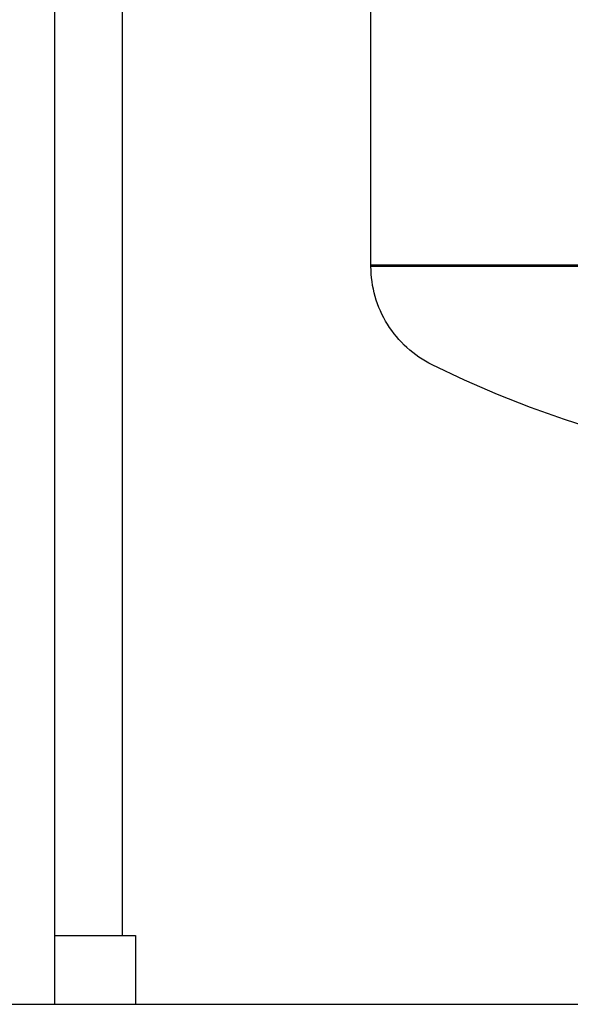
# Model space of a CAD drawing. Units: millimetres. Extents: x -1691 to 3964, y 2776 to 8682.
# Drawn here: x 831 to 934, y 3059 to 3244 of the extents above; entities that cross this region are included whole.
import ezdxf

# ---------------------------------------------------------------- set-up
doc = ezdxf.new("R2010")
doc.units = ezdxf.units.MM
for name, color, linetype, true_color in [('Make2D$Visible$Curves$0', 7, 'Continuous', 0xe6e6e6), ('Make2D$Visible$Curves$3', 7, 'Continuous', 0x000000), ('Make2D$Visible$Curves$3DCPCOLOR124', 7, 'Continuous', 0x009972)]:
    doc.layers.add(name, color=color, linetype=linetype, true_color=true_color)

msp = doc.modelspace()

# ---------------------------------------------------------------- linework, layer by layer
at = {"layer": 'Make2D$Visible$Curves$0', "color": 0, "linetype": 'ByBlock', "lineweight": -2}
msp.add_lwpolyline([(330.85, 3059.44), (984, 3059.44)], dxfattribs=at)
at = {"layer": 'Make2D$Visible$Curves$3', "color": 9, "true_color": 0xbbbbbb}
for points in [[(837.32, 3328.37), (837.32, 3059.44)], [(850, 3328.37), (850, 3072.29)], [(837.32, 3072.29), (852.5, 3072.29)], [(852.5, 3072.29), (852.5, 3059.44)]]:
    msp.add_lwpolyline(points, dxfattribs=at)
at = {"layer": 'Make2D$Visible$Curves$3DCPCOLOR124'}
for points in [[(896.51, 3197.68), (896.51, 3292.68)], [(1102.51, 3197.68), (896.51, 3197.68)], [(896.51, 3197.42), (896.51, 3197.68)], [(999.51, 3197.42), (896.51, 3197.42)], [(907.94, 3179.04), (907.31, 3179.36), (906.69, 3179.71), (906.08, 3180.08), (905.48, 3180.47), (904.9, 3180.88), (904.33, 3181.31), (903.78, 3181.76), (903.24, 3182.23), (902.72, 3182.72), (902.22, 3183.23), (901.74, 3183.75), (901.27, 3184.29), (900.83, 3184.84), (900.4, 3185.41), (899.99, 3186), (899.6, 3186.6), (899.24, 3187.21), (898.89, 3187.83), (898.57, 3188.47), (898.27, 3189.11), (897.99, 3189.77), (897.74, 3190.44), (897.51, 3191.11), (897.3, 3191.79), (897.12, 3192.48), (896.96, 3193.18), (896.82, 3193.88), (896.71, 3194.58), (896.62, 3195.29), (896.56, 3196), (896.52, 3196.71), (896.51, 3197.42)], [(958.51, 3161.78), (951.97, 3163.22), (945.48, 3164.86), (939.04, 3166.71), (932.67, 3168.77), (926.37, 3171.04), (920.14, 3173.5), (914, 3176.17), (907.94, 3179.04)]]:
    msp.add_lwpolyline(points, dxfattribs=at)

doc.saveas('drawing.dxf')
